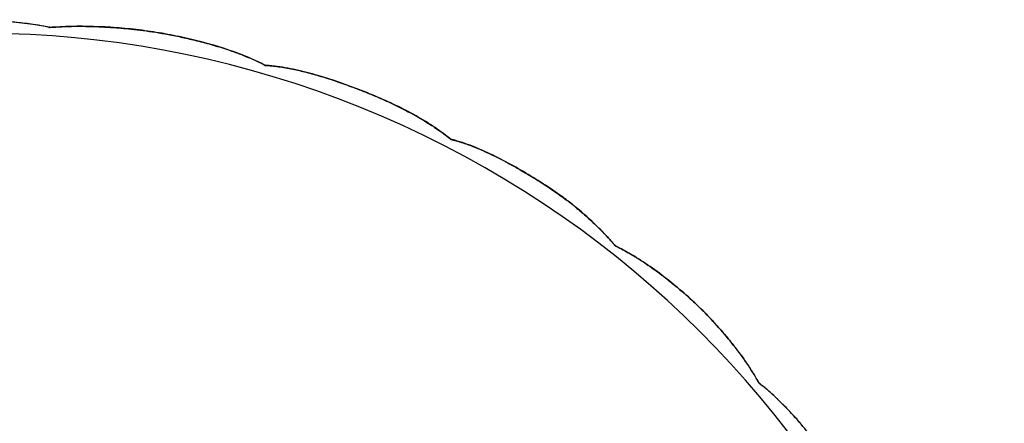
# Model space of a CAD drawing. Units: millimetres. Extents: x 931 to 1263, y 104 to 548.
# Drawn here: x 1105 to 1262, y 369 to 433 of the extents above; entities that cross this region are included whole.
import ezdxf

# ---------------------------------------------------------------- set-up
doc = ezdxf.new("R2010")
doc.units = ezdxf.units.MM
doc.header["$MEASUREMENT"] = 0
doc.layers.add('surfs', color=7, linetype='Continuous', true_color=0x007f00)

msp = doc.modelspace()

# ---------------------------------------------------------------- linework, layer by layer
at = {"layer": 'surfs'}
msp.add_arc((1098.76, 268.41, 9.73), 162.52, 345.0732, 145.8707, dxfattribs=at)
for points, knots in [([(1109.95, 431.9, 8.66), (1109.81, 431.93, 8.61), (1109.68, 431.95, 8.56), (1109.4, 432.01, 8.46), (1109.26, 432.04, 8.41), (1108.54, 432.18, 8.17), (1107.96, 432.27, 8), (1106.2, 432.53, 7.53), (1105, 432.66, 7.28), (1101.38, 432.98, 6.69), (1098.92, 433.09, 6.48), (1094.01, 433.12, 6.29), (1091.56, 432.99, 6.28), (1087.89, 432.71, 6.49), (1086.67, 432.6, 6.6), (1084.85, 432.39, 6.79), (1084.24, 432.32, 6.86), (1083.05, 432.13, 7.07), (1082.45, 432.01, 7.22), (1081.66, 431.77, 7.61), (1081.41, 431.68, 7.77), (1081.08, 431.53, 8.06), (1080.98, 431.48, 8.16), (1080.84, 431.4, 8.32), (1080.8, 431.37, 8.38), (1080.7, 431.31, 8.49), (1080.62, 431.3, 8.51), (1080.46, 431.3, 8.46), (1080.43, 431.32, 8.39), (1080.34, 431.36, 8.27), (1080.3, 431.38, 8.21), (1080.16, 431.44, 8.03), (1080.07, 431.48, 7.91), (1079.79, 431.59, 7.57), (1079.59, 431.66, 7.34), (1078.95, 431.85, 6.7), (1078.48, 431.95, 6.32), (1077.4, 432.06, 5.73), (1076.8, 432.05, 5.56), (1075.58, 431.96, 5.4), (1074.97, 431.88, 5.4), (1073.76, 431.69, 5.42), (1073.15, 431.58, 5.45), (1071.34, 431.27, 5.48), (1070.13, 431.04, 5.47), (1067.73, 430.53, 5.54), (1066.53, 430.25, 5.62), (1064.18, 429.62, 5.94), (1063.03, 429.27, 6.19), (1060.78, 428.5, 6.83), (1059.7, 428.07, 7.22), (1058.13, 427.39, 7.91), (1057.62, 427.15, 8.15), (1057.06, 426.88, 8.45), (1057, 426.85, 8.49), (1056.87, 426.79, 8.55), (1056.81, 426.76, 8.59), (1056.71, 426.71, 8.63), (1056.68, 426.71, 8.6), (1056.61, 426.71, 8.57), (1056.58, 426.71, 8.55), (1056.47, 426.7, 8.5), (1056.4, 426.7, 8.46), (1056.06, 426.67, 8.3), (1055.78, 426.65, 8.18), (1053.23, 426.41, 7.12), (1050.85, 425.93, 6.6), (1046.13, 424.78, 5.88), (1043.78, 424.08, 5.7), (1039.14, 422.46, 5.46), (1036.87, 421.53, 5.41), (1032.35, 419.59, 5.4), (1030.11, 418.58, 5.44), (1025.71, 416.41, 5.63), (1023.54, 415.25, 5.76), (1019.36, 412.75, 6.37), (1017.32, 411.42, 6.82), (1015.32, 409.81, 7.76), (1015.13, 409.65, 7.86), (1014.94, 409.49, 7.96)], [-269.806723, -269.806723, -269.806723, -269.806723, -269.373727, -269.373727, -268.921161, -268.921161, -267.110894, -267.110894, -263.490362, -263.490362, -256.249296, -256.249296, -249.00823, -249.00823, -245.387697, -245.387697, -243.57743, -243.57743, -241.767164, -241.767164, -240.862031, -240.862031, -240.409464, -240.409464, -240.183181, -240.183181, -239.956898, -239.956898, -239.730614, -239.730614, -239.504331, -239.504331, -239.051764, -239.051764, -238.146631, -238.146631, -236.336365, -236.336365, -234.526098, -234.526098, -232.715832, -232.715832, -230.905565, -230.905565, -227.285032, -227.285032, -223.664499, -223.664499, -220.043967, -220.043967, -216.423434, -216.423434, -214.613167, -214.613167, -214.386884, -214.386884, -214.160601, -214.160601, -214.047459, -214.047459, -213.934317, -213.934317, -213.708034, -213.708034, -212.802901, -212.802901, -205.561835, -205.561835, -198.320769, -198.320769, -191.079703, -191.079703, -183.838637, -183.838637, -176.597572, -176.597572, -169.356506, -169.356506, -168.562452, -168.562452, -168.562452, -168.562452]), ([(1109.95, 431.9, 8.66), (1109.54, 431.99, 8.5), (1109.12, 432.07, 8.36), (1108.27, 432.22, 8.09), (1107.84, 432.29, 7.97), (1106.56, 432.48, 7.62), (1105.68, 432.59, 7.43), (1103.99, 432.75, 7.11), (1103.17, 432.82, 6.98), (1102.15, 432.9, 6.84), (1101.95, 432.91, 6.82), (1101.54, 432.94, 6.77), (1101.33, 432.95, 6.74), (1100.92, 432.97, 6.7), (1100.72, 432.98, 6.68), (1100.31, 433, 6.64), (1100.1, 433.01, 6.62), (1099.13, 433.05, 6.53), (1098.37, 433.08, 6.48), (1096.85, 433.11, 6.4), (1096.09, 433.11, 6.37), (1093.97, 433.08, 6.31), (1092.57, 433.02, 6.31), (1089.99, 432.88, 6.37), (1088.73, 432.78, 6.42), (1086.98, 432.62, 6.56), (1086.44, 432.57, 6.61), (1085.39, 432.46, 6.72), (1084.85, 432.39, 6.79), (1083.94, 432.26, 6.93), (1083.53, 432.2, 7.01), (1082.74, 432.05, 7.19), (1082.34, 431.96, 7.3), (1081.68, 431.78, 7.59), (1081.41, 431.69, 7.75), (1080.94, 431.47, 8.15), (1080.75, 431.36, 8.38), (1080.61, 431.23, 8.65)], [0, 0, 0, 0, 1.265159, 1.265159, 2.523264, 2.523264, 5.039626, 5.039626, 7.351815, 7.351815, 7.931352, 7.931352, 8.5114, 8.5114, 9.090826, 9.090826, 9.672202, 9.672202, 11.814684, 11.814684, 13.943444, 13.943444, 17.764568, 17.764568, 21.201752, 21.201752, 22.714083, 22.714083, 24.185894, 24.185894, 25.324381, 25.324381, 26.478985, 26.478985, 27.383504, 27.383504, 28.28742, 28.28742, 28.28742, 28.28742]), ([(1110.15, 431.88, 8.66), (1110.16, 431.88, 8.66), (1110.16, 431.88, 8.66), (1110.18, 431.88, 8.65), (1110.18, 431.89, 8.65), (1110.19, 431.89, 8.63), (1110.17, 431.89, 8.63), (1110.15, 431.9, 8.62), (1110.13, 431.9, 8.62), (1110.09, 431.9, 8.62), (1110.07, 431.9, 8.62), (1110.02, 431.91, 8.62), (1110, 431.91, 8.62), (1109.96, 431.91, 8.62), (1109.95, 431.91, 8.63), (1109.93, 431.91, 8.63), (1109.91, 431.91, 8.64), (1109.92, 431.9, 8.65), (1109.92, 431.9, 8.65), (1109.93, 431.9, 8.66), (1109.94, 431.9, 8.66), (1109.95, 431.9, 8.66)], [0, 0, 0, 0, 0.0213492, 0.0213492, 0.0321261, 0.0321261, 0.0555922, 0.0555922, 0.1117202, 0.1117202, 0.1885623, 0.1885623, 0.2594264, 0.2594264, 0.3104509, 0.3104509, 0.328273, 0.328273, 0.3366381, 0.3366381, 0.3562187, 0.3562187, 0.3562187, 0.3562187]), ([(1110.15, 431.88, 8.66), (1110.09, 431.88, 8.68), (1110.02, 431.88, 8.69), (1109.96, 431.89, 8.66), (1109.96, 431.89, 8.66), (1109.95, 431.9, 8.66)], [-270.0061395, -270.0061395, -270.0061395, -270.0061395, -269.8262941, -269.8262941, -269.8067229, -269.8067229, -269.8067229, -269.8067229]), ([(1193.21, 403.74, 5.75), (1192.57, 404.25, 5.65), (1191.92, 404.74, 5.58), (1190.25, 405.93, 5.45), (1189.23, 406.61, 5.43), (1187.15, 407.92, 5.45), (1186.1, 408.56, 5.49), (1182.92, 410.4, 5.75), (1180.76, 411.54, 6.13), (1177.49, 412.94, 7.1), (1176.4, 413.36, 7.49), (1175.05, 413.77, 8.1), (1174.78, 413.85, 8.23), (1174.38, 413.96, 8.42), (1174.25, 413.99, 8.49), (1174.08, 414.04, 8.58), (1174.05, 414.04, 8.6), (1174, 414.06, 8.62), (1173.98, 414.06, 8.63), (1173.95, 414.07, 8.65), (1173.93, 414.07, 8.66), (1173.9, 414.09, 8.66), (1173.88, 414.1, 8.65), (1173.86, 414.12, 8.64), (1173.85, 414.13, 8.62), (1173.81, 414.16, 8.6), (1173.78, 414.18, 8.58), (1173.33, 414.55, 8.27), (1172.89, 414.88, 8), (1170.61, 416.53, 6.78), (1168.54, 417.77, 6.17), (1164.21, 419.98, 5.46), (1161.95, 420.96, 5.38), (1157.38, 422.75, 5.45), (1155.05, 423.56, 5.61), (1151.57, 424.58, 6.23), (1150.4, 424.88, 6.49), (1148.08, 425.39, 7.13), (1146.93, 425.59, 7.52), (1145.52, 425.75, 8.11), (1145.24, 425.78, 8.23), (1144.83, 425.82, 8.43), (1144.69, 425.83, 8.5), (1144.48, 425.84, 8.59), (1144.42, 425.84, 8.64), (1144.26, 425.88, 8.65), (1144.21, 425.92, 8.6), (1143.91, 426.07, 8.42), (1143.66, 426.2, 8.29), (1143.16, 426.44, 8.03), (1142.91, 426.56, 7.9), (1141.62, 427.15, 7.31), (1140.53, 427.59, 6.93), (1137.17, 428.79, 5.99), (1134.82, 429.45, 5.64), (1131.24, 430.3, 5.42), (1130.04, 430.56, 5.4), (1127.62, 431.01, 5.4), (1126.41, 431.2, 5.43), (1123.98, 431.53, 5.55), (1122.76, 431.66, 5.64), (1120.33, 431.87, 5.94), (1119.12, 431.95, 6.14), (1115.51, 432.09, 6.89), (1113.15, 432.11, 7.58), (1110.69, 431.93, 8.46), (1110.55, 431.92, 8.51), (1110.33, 431.9, 8.59), (1110.26, 431.89, 8.62), (1110.18, 431.88, 8.65), (1110.16, 431.88, 8.66), (1110.15, 431.88, 8.66)], [-360.049957, -360.049957, -360.049957, -360.049957, -357.624217, -357.624217, -354.003684, -354.003684, -350.383151, -350.383151, -343.142086, -343.142086, -339.521553, -339.521553, -338.616419, -338.616419, -338.163853, -338.163853, -338.050711, -338.050711, -337.99414, -337.99414, -337.93757, -337.93757, -337.880999, -337.880999, -337.824428, -337.824428, -337.711286, -337.711286, -335.90102, -335.90102, -328.659954, -328.659954, -321.418888, -321.418888, -314.177822, -314.177822, -310.557289, -310.557289, -306.936756, -306.936756, -306.031623, -306.031623, -305.579057, -305.579057, -305.352773, -305.352773, -305.12649, -305.12649, -304.221357, -304.221357, -303.316224, -303.316224, -299.695691, -299.695691, -292.454625, -292.454625, -288.834092, -288.834092, -285.213559, -285.213559, -281.593026, -281.593026, -277.972493, -277.972493, -270.731427, -270.731427, -270.278861, -270.278861, -270.052577, -270.052577, -270.00614, -270.00614, -270.00614, -270.00614]), ([(1110.15, 431.88, 8.66), (1110.73, 431.93, 8.44), (1111.33, 431.97, 8.23), (1112.07, 432.01, 7.98), (1112.22, 432.02, 7.93), (1112.52, 432.03, 7.83), (1112.67, 432.04, 7.79), (1113.12, 432.05, 7.64), (1113.43, 432.06, 7.55), (1114.34, 432.07, 7.27), (1114.95, 432.07, 7.1), (1115.72, 432.06, 6.9), (1115.87, 432.06, 6.86), (1116.18, 432.05, 6.78), (1116.33, 432.05, 6.75), (1116.8, 432.03, 6.63), (1117.11, 432.02, 6.56), (1118.04, 431.99, 6.36), (1118.66, 431.96, 6.23), (1119.44, 431.91, 6.1), (1119.59, 431.91, 6.07), (1119.9, 431.89, 6.02), (1120.06, 431.88, 6), (1120.53, 431.84, 5.92), (1120.84, 431.82, 5.88), (1121.47, 431.77, 5.8), (1121.78, 431.74, 5.76), (1122.41, 431.69, 5.69), (1122.72, 431.66, 5.66), (1123.67, 431.56, 5.58), (1124.29, 431.49, 5.54), (1125.59, 431.31, 5.47), (1126.26, 431.22, 5.44), (1127.27, 431.05, 5.42), (1127.61, 431, 5.41), (1128.28, 430.88, 5.4), (1128.61, 430.82, 5.4), (1129.69, 430.61, 5.4), (1130.44, 430.46, 5.41), (1131.94, 430.13, 5.46), (1132.69, 429.95, 5.5), (1134.32, 429.55, 5.64), (1135.2, 429.32, 5.75), (1136.94, 428.81, 6.03), (1137.81, 428.54, 6.2), (1138.92, 428.16, 6.48), (1139.17, 428.07, 6.55), (1139.56, 427.93, 6.65), (1139.68, 427.88, 6.69), (1139.94, 427.79, 6.77), (1140.06, 427.75, 6.8), (1140.67, 427.51, 7), (1141.16, 427.32, 7.17), (1142.57, 426.73, 7.72), (1143.49, 426.3, 8.16), (1144.33, 425.85, 8.67)], [0, 0, 0, 0, 1.754017, 1.754017, 2.194407, 2.194407, 2.634104, 2.634104, 3.516451, 3.516451, 5.286079, 5.286079, 5.728234, 5.728234, 6.170973, 6.170973, 7.063933, 7.063933, 8.82646, 8.82646, 9.26487, 9.26487, 9.702849, 9.702849, 10.586575, 10.586575, 11.471207, 11.471207, 12.355053, 12.355053, 14.119373, 14.119373, 16.012138, 16.012138, 16.970045, 16.970045, 17.904302, 17.904302, 20.037335, 20.037335, 22.184569, 22.184569, 24.728961, 24.728961, 27.308591, 27.308591, 28.087874, 28.087874, 28.479108, 28.479108, 28.862727, 28.862727, 30.385252, 30.385252, 33.404279, 33.404279, 33.404279, 33.404279]), ([(1144.33, 425.85, 8.67), (1145.03, 425.8, 8.31), (1145.75, 425.73, 8), (1146.85, 425.58, 7.57), (1147.22, 425.52, 7.44), (1147.97, 425.39, 7.19), (1148.34, 425.32, 7.07), (1149.08, 425.17, 6.86), (1149.43, 425.09, 6.76), (1150.15, 424.92, 6.57), (1150.52, 424.84, 6.48), (1151.65, 424.55, 6.22), (1152.42, 424.33, 6.07), (1153.62, 423.97, 5.87), (1154.06, 423.83, 5.81), (1154.94, 423.55, 5.7), (1155.39, 423.4, 5.65), (1156.7, 422.95, 5.53), (1157.57, 422.64, 5.48), (1159.04, 422.09, 5.42), (1159.64, 421.86, 5.41), (1160.85, 421.37, 5.4), (1161.46, 421.13, 5.41), (1162.92, 420.51, 5.45), (1163.77, 420.13, 5.5), (1165.46, 419.33, 5.67), (1166.3, 418.91, 5.79), (1167.62, 418.21, 6.04), (1168.1, 417.95, 6.15), (1169.1, 417.38, 6.41), (1169.6, 417.08, 6.56), (1170.42, 416.56, 6.85), (1170.74, 416.36, 6.97), (1171.39, 415.93, 7.24), (1171.71, 415.71, 7.39), (1172.36, 415.26, 7.71), (1172.68, 415.03, 7.88), (1173.3, 414.55, 8.25), (1173.61, 414.31, 8.45), (1173.9, 414.07, 8.67)], [0, 0, 0, 0, 2.191905, 2.191905, 3.304466, 3.304466, 4.418115, 4.418115, 5.472102, 5.472102, 6.545241, 6.545241, 8.814822, 8.814822, 10.097948, 10.097948, 11.415609, 11.415609, 13.984467, 13.984467, 15.795567, 15.795567, 17.622294, 17.622294, 20.216199, 20.216199, 22.862645, 22.862645, 24.437575, 24.437575, 26.136863, 26.136863, 27.247379, 27.247379, 28.417131, 28.417131, 29.62228, 29.62228, 30.839557, 30.839557, 30.839557, 30.839557]), ([(1173.9, 414.07, 8.67), (1173.9, 414.07, 8.66), (1173.9, 414.08, 8.66), (1173.9, 414.08, 8.65), (1173.89, 414.08, 8.65), (1173.9, 414.09, 8.64), (1173.9, 414.08, 8.64), (1173.91, 414.07, 8.65), (1173.92, 414.07, 8.65), (1173.92, 414.06, 8.67), (1173.91, 414.07, 8.67), (1173.9, 414.07, 8.67)], [0.00022299, 0.00022299, 0.00022299, 0.00022299, 0.01277069, 0.01277069, 0.02134616, 0.02134616, 0.03587601, 0.03587601, 0.05104914, 0.05104914, 0.07097571, 0.07097571, 0.07097571, 0.07097571]), ([(1173.9, 414.07, 8.67), (1174.18, 414, 8.52), (1174.45, 413.93, 8.38), (1174.87, 413.81, 8.18), (1175.01, 413.77, 8.11), (1175.18, 413.72, 8.03), (1175.22, 413.71, 8.02), (1175.29, 413.69, 7.98), (1175.33, 413.68, 7.96), (1175.45, 413.64, 7.91), (1175.53, 413.61, 7.88), (1176.2, 413.4, 7.59), (1176.79, 413.19, 7.36), (1177.75, 412.81, 7.03), (1178.12, 412.66, 6.91), (1178.91, 412.32, 6.67), (1179.33, 412.14, 6.55), (1180.35, 411.66, 6.29), (1180.95, 411.37, 6.16), (1182.1, 410.79, 5.94), (1182.64, 410.5, 5.85), (1183.74, 409.9, 5.69), (1184.3, 409.59, 5.63), (1185.18, 409.08, 5.56), (1185.5, 408.89, 5.53), (1186.12, 408.52, 5.49), (1186.42, 408.35, 5.48), (1187.18, 407.88, 5.45), (1187.64, 407.6, 5.44), (1188.52, 407.04, 5.43), (1188.93, 406.78, 5.43), (1190, 406.07, 5.45), (1190.65, 405.62, 5.48), (1191.62, 404.93, 5.55), (1191.94, 404.69, 5.58), (1192.42, 404.34, 5.63), (1192.57, 404.22, 5.65), (1192.89, 403.98, 5.69), (1193.05, 403.86, 5.72), (1193.21, 403.74, 5.75)], [0, 0, 0, 0, 0.886229, 0.886229, 1.321692, 1.321692, 1.437129, 1.437129, 1.563587, 1.563587, 1.813737, 1.813737, 3.671168, 3.671168, 4.836092, 4.836092, 6.148858, 6.148858, 8.048528, 8.048528, 9.778447, 9.778447, 11.560807, 11.560807, 12.608992, 12.608992, 13.566414, 13.566414, 15.081375, 15.081375, 16.453941, 16.453941, 18.650371, 18.650371, 19.768444, 19.768444, 20.305792, 20.305792, 20.878927, 20.878927, 20.878927, 20.878927]), ([(1222.9, 375.35, 8.65), (1222.9, 375.36, 8.65), (1222.89, 375.37, 8.64), (1222.86, 375.43, 8.6), (1222.82, 375.49, 8.57), (1222.66, 375.79, 8.39), (1222.52, 376.03, 8.26), (1221.26, 378.2, 7.09), (1219.86, 380.13, 6.39), (1217.57, 382.94, 5.76), (1216.77, 383.87, 5.63), (1215.12, 385.68, 5.47), (1214.26, 386.57, 5.45), (1211.62, 389.14, 5.46), (1209.75, 390.73, 5.56), (1206.85, 392.95, 6.06), (1205.87, 393.66, 6.28), (1203.89, 395, 6.86), (1202.89, 395.62, 7.22), (1201.39, 396.47, 7.89), (1200.9, 396.73, 8.14), (1200.34, 397, 8.45), (1200.28, 397.03, 8.49), (1200.16, 397.09, 8.55), (1200.1, 397.12, 8.61), (1200.01, 397.19, 8.59), (1199.98, 397.22, 8.58), (1199.94, 397.27, 8.54), (1199.92, 397.3, 8.52), (1199.86, 397.38, 8.47), (1199.81, 397.43, 8.43), (1199.6, 397.69, 8.25), (1199.42, 397.9, 8.12), (1198.49, 398.94, 7.46), (1197.68, 399.76, 7.04), (1195.69, 401.66, 6.24), (1194.48, 402.72, 5.94), (1193.21, 403.74, 5.75)], [-402.226381, -402.226381, -402.226381, -402.226381, -402.202029, -402.202029, -401.975746, -401.975746, -401.070612, -401.070612, -393.829546, -393.829546, -390.209014, -390.209014, -386.588481, -386.588481, -379.347415, -379.347415, -375.726882, -375.726882, -372.106349, -372.106349, -370.296082, -370.296082, -370.069799, -370.069799, -369.843516, -369.843516, -369.730374, -369.730374, -369.617233, -369.617233, -369.390949, -369.390949, -368.485816, -368.485816, -364.865283, -364.865283, -360.049957, -360.049957, -360.049957, -360.049957]), ([(1193.21, 403.74, 5.75), (1193.55, 403.45, 5.79), (1193.88, 403.17, 5.85), (1194.53, 402.61, 5.98), (1194.86, 402.33, 6.06), (1195.49, 401.77, 6.23), (1195.8, 401.5, 6.33), (1196.41, 400.95, 6.53), (1196.71, 400.68, 6.65), (1197.14, 400.26, 6.83), (1197.28, 400.13, 6.89), (1197.56, 399.85, 7.02), (1197.7, 399.72, 7.08), (1198.1, 399.31, 7.29), (1198.37, 399.03, 7.43), (1198.87, 398.49, 7.74), (1199.12, 398.22, 7.9), (1199.59, 397.68, 8.25), (1199.82, 397.41, 8.43), (1200.03, 397.14, 8.62)], [21.67696, 21.67696, 21.67696, 21.67696, 22.8777, 22.8777, 24.058674, 24.058674, 25.220517, 25.220517, 26.363738, 26.363738, 26.926598, 26.926598, 27.487936, 27.487936, 28.59409, 28.59409, 29.684097, 29.684097, 30.762678, 30.762678, 30.762678, 30.762678]), ([(1200.04, 397.14, 8.62), (1200.69, 396.83, 8.23), (1201.37, 396.47, 7.89), (1202.21, 395.99, 7.52), (1202.38, 395.9, 7.45), (1202.72, 395.69, 7.31), (1202.9, 395.59, 7.24), (1203.24, 395.38, 7.11), (1203.41, 395.27, 7.05), (1203.76, 395.05, 6.92), (1203.93, 394.94, 6.86), (1204.26, 394.73, 6.76), (1204.4, 394.64, 6.71), (1204.7, 394.44, 6.62), (1204.85, 394.34, 6.57), (1205.15, 394.13, 6.49), (1205.31, 394.03, 6.44), (1205.61, 393.82, 6.36), (1205.75, 393.72, 6.33), (1206.2, 393.41, 6.22), (1206.49, 393.19, 6.15), (1206.94, 392.87, 6.05), (1207.09, 392.76, 6.02), (1207.38, 392.54, 5.97), (1207.52, 392.43, 5.94), (1207.81, 392.21, 5.89), (1207.94, 392.11, 5.87), (1208.21, 391.9, 5.82), (1208.35, 391.79, 5.8), (1208.76, 391.47, 5.74), (1209.03, 391.26, 5.71), (1209.84, 390.6, 5.61), (1210.37, 390.15, 5.57), (1211.03, 389.59, 5.52), (1211.15, 389.48, 5.52), (1211.32, 389.33, 5.51), (1211.42, 389.24, 5.5), (1211.53, 389.15, 5.5), (1211.59, 389.09, 5.5), (1211.89, 388.83, 5.48), (1212.12, 388.61, 5.47), (1212.6, 388.17, 5.46), (1212.83, 387.95, 5.45), (1213.3, 387.5, 5.45), (1213.53, 387.27, 5.45), (1213.98, 386.83, 5.45), (1214.19, 386.61, 5.45), (1214.62, 386.18, 5.46), (1214.84, 385.96, 5.47), (1215.26, 385.51, 5.49), (1215.47, 385.29, 5.51), (1215.88, 384.84, 5.54), (1216.09, 384.61, 5.56), (1216.71, 383.92, 5.63), (1217.11, 383.46, 5.7), (1217.7, 382.77, 5.82), (1217.9, 382.53, 5.86), (1218.28, 382.06, 5.96), (1218.47, 381.83, 6.01), (1218.86, 381.34, 6.13), (1219.06, 381.09, 6.2), (1219.36, 380.71, 6.3), (1219.45, 380.58, 6.34), (1219.64, 380.33, 6.42), (1219.74, 380.21, 6.46), (1220.2, 379.59, 6.66), (1220.56, 379.09, 6.84), (1221, 378.45, 7.1), (1221.09, 378.31, 7.15), (1221.28, 378.04, 7.27), (1221.37, 377.91, 7.33), (1221.55, 377.63, 7.45), (1221.63, 377.5, 7.51), (1221.81, 377.23, 7.64), (1221.89, 377.09, 7.71), (1222.06, 376.82, 7.84), (1222.14, 376.69, 7.91), (1222.3, 376.42, 8.05), (1222.38, 376.28, 8.12), (1222.53, 376.02, 8.27), (1222.61, 375.88, 8.34), (1222.76, 375.62, 8.49), (1222.83, 375.49, 8.57), (1222.9, 375.35, 8.65)], [-13.311984, -13.311984, -13.311984, -13.311984, -11.000296, -11.000296, -10.411876, -10.411876, -9.815162, -9.815162, -9.221296, -9.221296, -8.617351, -8.617351, -8.107835, -8.107835, -7.583515, -7.583515, -7.056106, -7.056106, -6.539889, -6.539889, -5.499543, -5.499543, -4.976737, -4.976737, -4.46221, -4.46221, -3.976766, -3.976766, -3.48828, -3.48828, -2.518851, -2.518851, -0.558321, -0.558321, -0.089869, -0.089869, 0.066979, 0.066979, 0.296384, 0.296384, 1.192282, 1.192282, 2.100835, 2.100835, 3.010465, 3.010465, 3.863143, 3.863143, 4.723502, 4.723502, 5.580634, 5.580634, 6.446669, 6.446669, 8.165434, 8.165434, 9.033303, 9.033303, 9.890669, 9.890669, 10.811244, 10.811244, 11.26853, 11.26853, 11.717301, 11.717301, 13.515379, 13.515379, 14.003121, 14.003121, 14.488417, 14.488417, 14.976036, 14.976036, 15.455395, 15.455395, 15.940234, 15.940234, 16.419871, 16.419871, 16.89514, 16.89514, 17.368861, 17.368861, 17.368861, 17.368861]), ([(1222.9, 375.35, 8.65), (1222.89, 375.37, 8.65), (1222.88, 375.37, 8.65), (1222.88, 375.38, 8.64), (1222.88, 375.38, 8.64), (1222.89, 375.38, 8.63), (1222.9, 375.37, 8.63), (1222.91, 375.36, 8.63), (1222.91, 375.35, 8.63), (1222.93, 375.34, 8.63), (1222.94, 375.33, 8.63), (1222.95, 375.31, 8.63), (1222.95, 375.31, 8.63), (1222.96, 375.3, 8.64), (1222.96, 375.29, 8.64), (1222.95, 375.3, 8.65), (1222.94, 375.31, 8.65), (1222.93, 375.31, 8.65)], [0, 0, 0, 0, 0.0122777, 0.0122777, 0.0271402, 0.0271402, 0.0460389, 0.0460389, 0.0776587, 0.0776587, 0.114, 0.114, 0.1385579, 0.1385579, 0.1560944, 0.1560944, 0.180759, 0.180759, 0.180759, 0.180759]), ([(1222.93, 375.31, 8.65), (1222.93, 375.32, 8.66), (1222.92, 375.32, 8.66), (1222.91, 375.34, 8.66), (1222.9, 375.35, 8.66), (1222.9, 375.35, 8.65)], [-402.28246124, -402.28246124, -402.28246124, -402.28246124, -402.25859963, -402.25859963, -402.22638081, -402.22638081, -402.22638081, -402.22638081]), ([(1261.88, 284.96, 8.25), (1261.9, 285.32, 8.11), (1261.91, 285.69, 7.98), (1261.99, 288.4, 7.09), (1261.89, 290.81, 6.57), (1261.54, 294.43, 5.99), (1261.4, 295.65, 5.84), (1261.08, 298.07, 5.62), (1260.89, 299.28, 5.54), (1260.48, 301.7, 5.46), (1260.25, 302.91, 5.44), (1259.75, 305.32, 5.44), (1259.47, 306.51, 5.45), (1258.56, 310.08, 5.53), (1257.85, 312.44, 5.67), (1256.25, 317.04, 6.24), (1255.33, 319.3, 6.65), (1254.05, 321.97, 7.45), (1253.78, 322.49, 7.63), (1253.24, 323.53, 8.02), (1252.97, 324.03, 8.24), (1252.65, 324.59, 8.51), (1252.62, 324.65, 8.53), (1252.57, 324.74, 8.58), (1252.55, 324.77, 8.6), (1252.52, 324.84, 8.61), (1252.51, 324.88, 8.6), (1252.48, 325.05, 8.52), (1252.46, 325.19, 8.46), (1252.38, 325.61, 8.28), (1252.33, 325.89, 8.16), (1252.16, 326.73, 7.83), (1252.04, 327.29, 7.62), (1251.63, 329, 7.06), (1251.3, 330.15, 6.76), (1250.76, 331.87, 6.37), (1250.57, 332.44, 6.25), (1250.19, 333.58, 6), (1250, 334.15, 5.89), (1249.58, 335.29, 5.72), (1249.35, 335.87, 5.67), (1248.85, 336.99, 5.7), (1248.57, 337.53, 5.78), (1248, 338.59, 6), (1247.7, 339.11, 6.15), (1247.1, 340.15, 6.42), (1246.8, 340.67, 6.54), (1245.89, 342.24, 6.86), (1245.27, 343.28, 7.05), (1244.27, 344.77, 7.5), (1243.92, 345.24, 7.67), (1243.39, 345.92, 8), (1243.21, 346.14, 8.11), (1242.94, 346.46, 8.31), (1242.85, 346.56, 8.38), (1242.71, 346.71, 8.48), (1242.67, 346.77, 8.52), (1242.58, 346.86, 8.6), (1242.53, 346.93, 8.63), (1242.48, 347.06, 8.57), (1242.46, 347.12, 8.53), (1242.42, 347.26, 8.46), (1242.39, 347.32, 8.43), (1242.33, 347.52, 8.33), (1242.28, 347.65, 8.26), (1242.15, 348.05, 8.07), (1242.05, 348.31, 7.96), (1241.74, 349.12, 7.62), (1241.52, 349.66, 7.43), (1240.82, 351.29, 6.93), (1240.31, 352.38, 6.68), (1238.67, 355.62, 6.07), (1237.45, 357.75, 5.86), (1235.45, 360.84, 5.66), (1234.77, 361.86, 5.63), (1233.38, 363.89, 5.61), (1232.67, 364.89, 5.63), (1230.47, 367.84, 5.82), (1228.88, 369.71, 6.1), (1226.38, 372.29, 6.91), (1225.53, 373.12, 7.25), (1224.23, 374.26, 7.89), (1223.8, 374.63, 8.13), (1223.26, 375.06, 8.45), (1223.15, 375.15, 8.52), (1223.01, 375.25, 8.6), (1222.99, 375.27, 8.62), (1222.95, 375.3, 8.64), (1222.94, 375.31, 8.65), (1222.93, 375.31, 8.65)], [-503.601505, -503.601505, -503.601505, -503.601505, -502.445534, -502.445534, -495.204468, -495.204468, -491.583935, -491.583935, -487.963402, -487.963402, -484.342869, -484.342869, -480.722336, -480.722336, -473.481271, -473.481271, -466.240205, -466.240205, -464.429938, -464.429938, -462.619672, -462.619672, -462.393389, -462.393389, -462.280247, -462.280247, -462.167105, -462.167105, -461.714539, -461.714539, -460.809405, -460.809405, -458.999139, -458.999139, -455.378606, -455.378606, -453.56834, -453.56834, -451.758073, -451.758073, -449.947807, -449.947807, -448.13754, -448.13754, -446.327274, -446.327274, -444.517007, -444.517007, -440.896474, -440.896474, -439.086208, -439.086208, -438.181075, -438.181075, -437.728508, -437.728508, -437.502225, -437.502225, -437.275941, -437.275941, -437.049658, -437.049658, -436.823375, -436.823375, -436.370808, -436.370808, -435.465675, -435.465675, -433.655409, -433.655409, -430.034876, -430.034876, -422.79381, -422.79381, -419.173277, -419.173277, -415.552744, -415.552744, -408.311678, -408.311678, -404.691145, -404.691145, -402.880879, -402.880879, -402.428312, -402.428312, -402.31517, -402.31517, -402.282461, -402.282461, -402.282461, -402.282461]), ([(1222.93, 375.31, 8.65), (1223.23, 375.09, 8.46), (1223.52, 374.85, 8.29), (1223.96, 374.49, 8.04), (1224.1, 374.37, 7.97), (1224.39, 374.13, 7.82), (1224.53, 374, 7.74), (1224.81, 373.75, 7.61), (1224.95, 373.63, 7.54), (1225.23, 373.37, 7.41), (1225.37, 373.24, 7.35), (1225.64, 372.98, 7.23), (1225.78, 372.85, 7.17), (1226.05, 372.59, 7.06), (1226.19, 372.46, 7), (1226.46, 372.19, 6.9), (1226.6, 372.05, 6.85), (1226.87, 371.78, 6.76), (1227, 371.65, 6.71), (1227.41, 371.23, 6.58), (1227.67, 370.95, 6.49), (1228.07, 370.53, 6.38), (1228.21, 370.38, 6.34), (1228.48, 370.09, 6.28), (1228.61, 369.95, 6.24), (1228.88, 369.65, 6.18), (1229.01, 369.5, 6.15), (1229.28, 369.2, 6.09), (1229.42, 369.05, 6.06), (1229.55, 368.89, 6.04)], [0, 0, 0, 0, 1.133724, 1.133724, 1.68608, 1.68608, 2.238098, 2.238098, 2.783327, 2.783327, 3.327093, 3.327093, 3.867765, 3.867765, 4.407689, 4.407689, 4.944654, 4.944654, 5.484005, 5.484005, 6.56557, 6.56557, 7.1098, 7.1098, 7.660739, 7.660739, 8.216069, 8.216069, 8.777105, 8.777105, 8.777105, 8.777105])]:
    msp.add_open_spline(points, degree=3, knots=knots, dxfattribs=at)
msp.add_open_spline([(1173.9, 414.07, 8.67), (1173.9, 414.07, 8.67), (1173.9, 414.07, 8.67), (1173.9, 414.07, 8.67)], degree=3, dxfattribs=at)

doc.saveas('drawing.dxf')
